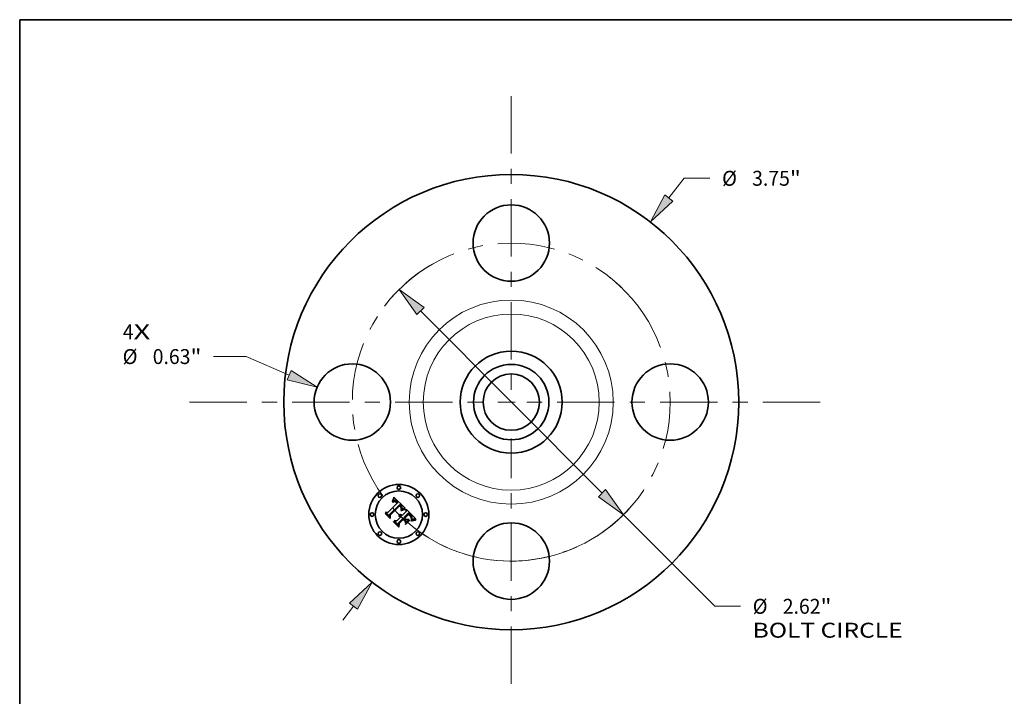
# Model space of a CAD drawing. Extents: x 0 to 10.8, y 0 to 8.2.
# Drawn here: x 0.2 to 6.7, y 3.8 to 8.2 of the extents above; entities that cross this region are included whole.
import ezdxf
from ezdxf.enums import TextEntityAlignment as Align

# ---------------------------------------------------------------- set-up
doc = ezdxf.new("R2010")
doc.units = 0
doc.header["$MEASUREMENT"] = 0
doc.linetypes.add('DASHDOT', pattern=[18.5, 12, -3, 0.5, -3])
doc.layers.get('0').update_dxf_attribs({"lineweight": 13})
doc.layers.add('1', color=7, linetype='Continuous', lineweight=13)
doc.styles.get("Standard").update_dxf_attribs({"font": 'isocp.shx'})

# ---------------------------------------------------------------- blocks, each defined once
blk = doc.blocks.new('BLOCK7')
at = {"color": 7, "lineweight": 13, "ltscale": 0.03937}
for s, p, p2 in [('4', (-3.20097, 0.518136), (-3.112074, 0.518136)), ('X', (-3.112074, 0.518136), (-2.975352, 0.518136))]:
    blk.add_text(s, height=0.123032, dxfattribs=at).set_placement(p, p2, align=Align.FIT)
blk = doc.blocks.new('BLOCK8')
at = {"color": 7, "lineweight": 13, "ltscale": 0.005122}
blk.add_line((1.299323, 1.681478), (1.424601, 1.843603), dxfattribs=at)
at = {"color": 7, "lineweight": 13, "ltscale": 0.005312}
blk.add_line((1.424601, 1.843603), (1.637101, 1.843603), dxfattribs=at)
at = {"color": 7, "lineweight": 13, "ltscale": 0.003593}
blk.add_line((-1.387191, -1.795189), (-1.299323, -1.681478), dxfattribs=at)
at = {"color": 7, "lineweight": 13, "ltscale": 0.03937}
for points in [[(1.266353, 1.706955), (1.146463, 1.48366), (1.332293, 1.656002)], [(-1.266353, -1.706955), (-1.146463, -1.48366), (-1.332293, -1.656002)]]:
    blk.add_lwpolyline(points, close=True, dxfattribs=at)
for points in [[(1.266353, 1.706955), (1.146463, 1.48366), (1.266353, 1.706955), (1.332293, 1.656002)], [(-1.266353, -1.706955), (-1.146463, -1.48366), (-1.266353, -1.706955), (-1.332293, -1.656002)]]:
    blk.add_solid(points, dxfattribs=at)
for s, p, p2 in [('%%c', (1.737101, 1.782087), (1.860132, 1.782087)), ('3.75', (1.985132, 1.782087), (2.296267, 1.782087)), ('"', (2.296267, 1.782087), (2.38649, 1.782087))]:
    blk.add_text(s, height=0.123031, dxfattribs=at).set_placement(p, p2, align=Align.FIT)
blk = doc.blocks.new('BLOCK9')
at = {"color": 7, "lineweight": 13, "ltscale": 0.00674}
blk.add_line((-2.183776, 0.374993), (-2.453361, 0.374993), dxfattribs=at)
at = {"color": 7, "lineweight": 13, "ltscale": 0.009646}
blk.add_line((-1.829202, 0.222823), (-2.183776, 0.374993), dxfattribs=at)
at = {"color": 7, "lineweight": 13, "ltscale": 0.03937}
blk.add_lwpolyline([(-1.845634, 0.184534), (-1.599469, 0.124229), (-1.81277, 0.261112)], close=True, dxfattribs=at)
blk.add_solid([(-1.845634, 0.184534), (-1.599469, 0.124229), (-1.845634, 0.184534), (-1.81277, 0.261112)], dxfattribs=at)
for s, p, p2 in [('%%c', (-3.20275, 0.313477), (-3.079719, 0.313477)), ('0.63', (-2.954719, 0.313477), (-2.643584, 0.313477)), ('"', (-2.643584, 0.313477), (-2.553361, 0.313477))]:
    blk.add_text(s, height=0.123031, dxfattribs=at).set_placement(p, p2, align=Align.FIT)
blk = doc.blocks.new('BLOCK10')
at = {"color": 7, "lineweight": 13, "ltscale": 0.03937}
for p, q in [((-0.748379, 0.75069), (0.748379, -0.75069)), ((0.924881, -0.927737), (1.67715, -1.682329))]:
    blk.add_line(p, q, dxfattribs=at)
at = {"color": 7, "lineweight": 13, "ltscale": 0.005312}
blk.add_line((1.67715, -1.682329), (1.88965, -1.682329), dxfattribs=at)
at = {"color": 7, "lineweight": 13, "ltscale": 0.03937}
for points in [[(-0.718872, 0.780107), (-0.924881, 0.927737), (-0.777887, 0.721273)], [(0.718872, -0.780107), (0.924881, -0.927737), (0.777887, -0.721273)]]:
    blk.add_lwpolyline(points, close=True, dxfattribs=at)
blk.add_arc((0, 0), 1.31, 243.021604, 319.216541, dxfattribs=at)
for points in [[(-0.718872, 0.780107), (-0.924881, 0.927737), (-0.718872, 0.780107), (-0.777887, 0.721273)], [(0.718872, -0.780107), (0.924881, -0.927737), (0.718872, -0.780107), (0.777887, -0.721273)]]:
    blk.add_solid(points, dxfattribs=at)
for s, p, p2 in [('%%c', (1.98965, -1.743845), (2.112682, -1.743845)), ('2.62', (2.237682, -1.743845), (2.548817, -1.743845)), ('"', (2.548816, -1.743845), (2.63904, -1.743845)), ('BOLT CIRCLE', (1.98965, -1.940695), (3.224944, -1.940695))]:
    blk.add_text(s, height=0.123031, dxfattribs=at).set_placement(p, p2, align=Align.FIT)
blk = doc.blocks.new('BLOCK11')
at = {"color": 7, "linetype": 'DASHDOT', "lineweight": 13, "ltscale": 0.03937}
blk.add_line((-2.652489, 0), (0.032489, 0), dxfattribs=at)
blk.add_arc((0, 0), 1.31, 121.283246, 238.716754, dxfattribs=at)
blk = doc.blocks.new('BLOCK12')
at = {"color": 7, "linetype": 'DASHDOT', "lineweight": 13, "ltscale": 0.03937}
blk.add_line((0, 2.519333), (0, 0.100667), dxfattribs=at)
blk.add_arc((0, 0), 1.31, 37.107096, 142.892899, dxfattribs=at)
blk = doc.blocks.new('BLOCK13')
at = {"color": 7, "linetype": 'DASHDOT', "lineweight": 13, "ltscale": 0.03937}
blk.add_line((2.546403, 0), (0.073597, 0), dxfattribs=at)
blk.add_arc((0, 0), 1.31, 305.923135, 54.076858, dxfattribs=at)
blk = doc.blocks.new('BLOCK14')
at = {"color": 7, "linetype": 'DASHDOT', "lineweight": 13, "ltscale": 0.03937}
blk.add_line((0, -2.320562), (0, -0.299438), dxfattribs=at)
blk.add_arc((0, 0), 1.31, 225.800798, 314.199193, dxfattribs=at)

msp = doc.modelspace()

# ---------------------------------------------------------------- linework, layer by layer
at = {"color": 7, "lineweight": 35, "ltscale": 7.6e-05}
for p, q in [((2.707718, 5.075471), (2.708149, 5.078481)), ((2.713701, 5.091307), (2.714757, 5.094164))]:
    msp.add_line(p, q, dxfattribs=at)
at = {"color": 7, "lineweight": 35, "ltscale": 5.3e-05}
for p, q in [((2.709308, 5.076852), (2.707718, 5.075471)), ((2.787059, 5.024711), (2.789136, 5.02508)), ((2.755356, 4.987975), (2.757467, 4.988325)), ((2.757467, 4.988325), (2.759566, 4.988396)), ((2.761653, 4.988192), (2.763725, 4.987711)), ((2.830627, 4.980658), (2.829305, 4.982323)), ((2.834522, 4.960043), (2.834975, 4.962097))]:
    msp.add_line(p, q, dxfattribs=at)
at = {"color": 7, "lineweight": 35, "ltscale": 6.6e-05}
for p, q in [((2.708149, 5.078481), (2.709297, 5.080853)), ((2.83668, 4.947699), (2.83428, 4.946594))]:
    msp.add_line(p, q, dxfattribs=at)
at = {"color": 7, "lineweight": 35, "ltscale": 4.9e-05}
for p, q in [((2.708819, 5.070332), (2.710366, 5.071561)), ((2.834975, 4.962097), (2.835311, 4.964032)), ((2.848497, 4.959258), (2.846611, 4.95873))]:
    msp.add_line(p, q, dxfattribs=at)
at = {"color": 7, "lineweight": 35, "ltscale": 5.6e-05}
for p, q in [((2.71041, 5.068741), (2.708819, 5.070332)), ((2.725469, 5.073648), (2.723319, 5.07421)), ((2.816577, 4.989138), (2.818204, 4.987614)), ((2.833955, 4.95787), (2.834522, 4.960043))]:
    msp.add_line(p, q, dxfattribs=at)
at = {"color": 7, "lineweight": 35, "ltscale": 6.8e-05}
for p, q in [((2.709297, 5.080853), (2.710425, 5.083322)), ((2.782834, 5.020917), (2.780236, 5.020084))]:
    msp.add_line(p, q, dxfattribs=at)
at = {"color": 7, "lineweight": 35, "ltscale": 5e-05}
for p, q in [((2.710872, 5.078081), (2.709308, 5.076852)), ((2.764314, 5.022791), (2.765295, 5.024513)), ((2.791724, 5.022914), (2.789727, 5.022615)), ((2.816139, 4.986409), (2.814641, 4.987735)), ((2.831792, 4.979053), (2.830627, 4.980658)), ((2.832864, 4.962578), (2.83235, 4.960628)), ((2.833062, 4.964587), (2.832864, 4.962578))]:
    msp.add_line(p, q, dxfattribs=at)
at = {"color": 7, "lineweight": 35, "ltscale": 4.7e-05}
for p, q in [((2.710366, 5.071561), (2.711872, 5.072659)), ((2.712408, 5.07916), (2.710872, 5.078081)), ((2.765295, 5.024513), (2.766162, 5.02618)), ((2.834186, 4.953899), (2.832472, 4.953165)), ((2.835917, 4.954644), (2.834186, 4.953899))]:
    msp.add_line(p, q, dxfattribs=at)
at = {"color": 7, "lineweight": 35, "ltscale": 4.3e-05}
for p, q in [((2.71174, 5.069832), (2.71041, 5.068741)), ((2.730901, 5.079404), (2.729431, 5.080298)), ((2.731229, 5.07299), (2.732568, 5.071934)), ((2.733722, 5.067824), (2.732473, 5.069022)), ((2.741489, 5.069375), (2.74038, 5.070689)), ((2.760224, 5.041198), (2.759103, 5.042504)), ((2.765839, 5.021741), (2.764313, 5.020956)), ((2.752277, 4.985077), (2.750547, 4.98504)), ((2.818753, 4.983991), (2.817509, 4.985161)), ((2.824969, 4.977476), (2.823839, 4.978748)), ((2.833649, 4.97602), (2.832799, 4.977506)), ((2.860862, 4.961485), (2.859142, 4.96124))]:
    msp.add_line(p, q, dxfattribs=at)
at = {"color": 7, "lineweight": 35, "ltscale": 7e-05}
for p, q in [((2.710425, 5.083322), (2.711536, 5.085887)), ((2.831616, 4.947535), (2.834065, 4.948923))]:
    msp.add_line(p, q, dxfattribs=at)
at = {"color": 7, "lineweight": 35, "ltscale": 7.2e-05}
for p, q in [((2.711536, 5.085887), (2.712628, 5.088549)), ((2.777153, 5.021754), (2.77987, 5.022716)), ((2.834065, 4.948923), (2.836638, 4.950174)), ((2.841971, 4.949623), (2.839243, 4.948709))]:
    msp.add_line(p, q, dxfattribs=at)
at = {"color": 7, "lineweight": 35, "ltscale": 4.1e-05}
for p, q in [((2.713039, 5.070805), (2.71174, 5.069832)), ((2.713339, 5.07362), (2.714766, 5.074448)), ((2.729431, 5.080298), (2.727983, 5.081038)), ((2.732473, 5.069022), (2.731247, 5.070099)), ((2.739267, 5.07195), (2.738148, 5.073157)), ((2.758318, 5.046654), (2.75946, 5.045491)), ((2.762186, 5.038502), (2.761251, 5.039865)), ((2.763028, 5.037109), (2.762186, 5.038502)), ((2.766454, 5.032136), (2.766106, 5.030531)), ((2.755552, 4.984778), (2.753946, 4.984989)), ((2.762695, 4.976119), (2.763885, 4.975007)), ((2.859142, 4.96124), (2.85751, 4.960994))]:
    msp.add_line(p, q, dxfattribs=at)
at = {"color": 7, "lineweight": 35, "ltscale": 4.4e-05}
for p, q in [((2.711872, 5.072659), (2.713339, 5.07362)), ((2.713919, 5.080087), (2.712408, 5.07916)), ((2.742592, 5.068007), (2.741489, 5.069375)), ((2.759103, 5.042504), (2.757889, 5.043778)), ((2.764067, 5.04754), (2.762906, 5.048864)), ((2.766162, 5.02618), (2.766913, 5.027791))]:
    msp.add_line(p, q, dxfattribs=at)
at = {"color": 7, "lineweight": 35, "ltscale": 7.4e-05}
msp.add_line((2.712628, 5.088549), (2.713701, 5.091307), dxfattribs=at)
at = {"color": 7, "lineweight": 35, "ltscale": 3.8e-05}
for p, q in [((2.714305, 5.071658), (2.713039, 5.070805)), ((2.718294, 5.081963), (2.716862, 5.081487)), ((2.727983, 5.081038), (2.72656, 5.081626)), ((2.728619, 5.074699), (2.729913, 5.073913)), ((2.731247, 5.070099), (2.730045, 5.071054)), ((2.75946, 5.045491), (2.760516, 5.04438)), ((2.765432, 5.038002), (2.766057, 5.036599)), ((2.766814, 5.043663), (2.766022, 5.044941)), ((2.77161, 5.024428), (2.770217, 5.023824)), ((2.750547, 4.98504), (2.751098, 4.986448)), ((2.759996, 4.983404), (2.758577, 4.983986)), ((2.761352, 4.982698), (2.759996, 4.983404)), ((2.760218, 4.97797), (2.761472, 4.977106)), ((2.762646, 4.981869), (2.761352, 4.982698))]:
    msp.add_line(p, q, dxfattribs=at)
at = {"color": 7, "lineweight": 35, "ltscale": 4.2e-05}
for p, q in [((2.715404, 5.080863), (2.713919, 5.080087)), ((2.74038, 5.070689), (2.739267, 5.07195)), ((2.761251, 5.039865), (2.760224, 5.041198)), ((2.765106, 5.046233), (2.764067, 5.04754)), ((2.767331, 5.022481), (2.765839, 5.021741)), ((2.766913, 5.027791), (2.767549, 5.029346)), ((2.753946, 4.984989), (2.752277, 4.985077)), ((2.83553, 4.965848), (2.835636, 4.967544)), ((2.839115, 4.955977), (2.837559, 4.955336))]:
    msp.add_line(p, q, dxfattribs=at)
at = {"color": 7, "lineweight": 35, "ltscale": 3.6e-05}
for p, q in [((2.715539, 5.072392), (2.714305, 5.071658)), ((2.716154, 5.075143), (2.717501, 5.075703)), ((2.7197, 5.082285), (2.718294, 5.081963)), ((2.727349, 5.07535), (2.728619, 5.074699)), ((2.730045, 5.071054), (2.728865, 5.071886)), ((2.760516, 5.04438), (2.761482, 5.043318)), ((2.767484, 5.042401), (2.766814, 5.043663)), ((2.774296, 5.025501), (2.77297, 5.024987)), ((2.752023, 4.980525), (2.753469, 4.980411)), ((2.753469, 4.980411), (2.754882, 4.980172)), ((2.754882, 4.980172), (2.756264, 4.979808)), ((2.756264, 4.979808), (2.757614, 4.97932)), ((2.757614, 4.97932), (2.758931, 4.978708))]:
    msp.add_line(p, q, dxfattribs=at)
at = {"color": 7, "lineweight": 35, "ltscale": 7.8e-05}
for p, q in [((2.714757, 5.094164), (2.715794, 5.097117)), ((2.777487, 5.019118), (2.774588, 5.018019))]:
    msp.add_line(p, q, dxfattribs=at)
at = {"color": 7, "lineweight": 35, "ltscale": 3.9e-05}
for p, q in [((2.714766, 5.074448), (2.716154, 5.075143)), ((2.757059, 5.054451), (2.75587, 5.055464)), ((2.75823, 5.053418), (2.757059, 5.054451)), ((2.759379, 5.052365), (2.75823, 5.053418)), ((2.76051, 5.051293), (2.759379, 5.052365)), ((2.761622, 5.050202), (2.76051, 5.051293)), ((2.766561, 5.033682), (2.766454, 5.032136)), ((2.770217, 5.023824), (2.76879, 5.023175)), ((2.757096, 4.984445), (2.755552, 4.984778)), ((2.758577, 4.983986), (2.757096, 4.984445)), ((2.761472, 4.977106), (2.762695, 4.976119)), ((2.763877, 4.980917), (2.762646, 4.981869)), ((2.819869, 4.9829), (2.818753, 4.983991)), ((2.835636, 4.967544), (2.835625, 4.969121)), ((2.85751, 4.960994), (2.855964, 4.960748))]:
    msp.add_line(p, q, dxfattribs=at)
at = {"color": 7, "lineweight": 35, "ltscale": 4e-05}
for p, q in [((2.716862, 5.081487), (2.715404, 5.080863)), ((2.729913, 5.073913), (2.731229, 5.07299)), ((2.738148, 5.073157), (2.737025, 5.074309)), ((2.763777, 5.035687), (2.763028, 5.037109)), ((2.764433, 5.034235), (2.763777, 5.035687)), ((2.764996, 5.032755), (2.764433, 5.034235)), ((2.765466, 5.031244), (2.764996, 5.032755)), ((2.766022, 5.044941), (2.765106, 5.046233)), ((2.765843, 5.029705), (2.765466, 5.031244)), ((2.76879, 5.023175), (2.767331, 5.022481)), ((2.767549, 5.029346), (2.768068, 5.030845)), ((2.765048, 4.97984), (2.763877, 4.980917)), ((2.826002, 4.976261), (2.824969, 4.977476)), ((2.834343, 4.974593), (2.833649, 4.97602)), ((2.840583, 4.956565), (2.839115, 4.955977))]:
    msp.add_line(p, q, dxfattribs=at)
at = {"color": 7, "lineweight": 35, "ltscale": 3.4e-05}
for p, q in [((2.716742, 5.073008), (2.715539, 5.072392)), ((2.717501, 5.075703), (2.718809, 5.076128)), ((2.722433, 5.082478), (2.721079, 5.082456)), ((2.723784, 5.082346), (2.722433, 5.082478)), ((2.726102, 5.075866), (2.727349, 5.07535)), ((2.728865, 5.071886), (2.72771, 5.072595)), ((2.768031, 5.041154), (2.767484, 5.042401)), ((2.768762, 5.033676), (2.768934, 5.035009)), ((2.77559, 5.025968), (2.774296, 5.025501)), ((2.753168, 4.977878), (2.751821, 4.978019)), ((2.835257, 4.971917), (2.834878, 4.973225)), ((2.835498, 4.970578), (2.835257, 4.971917))]:
    msp.add_line(p, q, dxfattribs=at)
at = {"color": 7, "lineweight": 35, "ltscale": 8e-05}
for p, q in [((2.715794, 5.097117), (2.716813, 5.100165)), ((2.814974, 4.997095), (2.812771, 4.99942)), ((2.714937, 4.940376), (2.71506, 4.943558))]:
    msp.add_line(p, q, dxfattribs=at)
at = {"color": 7, "lineweight": 35, "ltscale": 6.2e-05}
for p, q in [((2.719053, 5.073885), (2.716742, 5.073008)), ((2.782426, 5.023528), (2.784822, 5.024193)), ((2.791051, 5.0253), (2.791724, 5.022914)), ((2.830684, 4.973192), (2.831755, 4.970953))]:
    msp.add_line(p, q, dxfattribs=at)
at = {"color": 7, "lineweight": 35, "ltscale": 8.2e-05}
for p, q in [((2.716813, 5.100165), (2.717812, 5.10331)), ((2.771237, 5.019388), (2.774275, 5.020645)), ((2.774588, 5.018019), (2.771538, 5.016786)), ((2.851137, 4.951792), (2.847918, 4.951165))]:
    msp.add_line(p, q, dxfattribs=at)
at = {"color": 7, "lineweight": 35, "ltscale": 0.002592}
msp.add_line((2.717812, 5.10331), (2.791724, 5.030623), dxfattribs=at)
at = {"color": 7, "lineweight": 35, "ltscale": 3.3e-05}
for p, q in [((2.718809, 5.076128), (2.720077, 5.076421)), ((2.761482, 5.043318), (2.76236, 5.042308)), ((2.768454, 5.039923), (2.768031, 5.041154)), ((2.776851, 5.026391), (2.77559, 5.025968)), ((2.754468, 4.977642), (2.753168, 4.977878)), ((2.762233, 4.973354), (2.761266, 4.97425)), ((2.765928, 4.978871), (2.765048, 4.97984)), ((2.85313, 4.960254), (2.851843, 4.960005))]:
    msp.add_line(p, q, dxfattribs=at)
at = {"color": 7, "lineweight": 35, "ltscale": 5.5e-05}
for p, q in [((2.721236, 5.074286), (2.719053, 5.073885)), ((2.763151, 5.041345), (2.764468, 5.039574)), ((2.789727, 5.022615), (2.78758, 5.022182)), ((2.753233, 4.98735), (2.755356, 4.987975)), ((2.763725, 4.987711), (2.765787, 4.986954)), ((2.832044, 4.945393), (2.831616, 4.947535)), ((2.832206, 4.962924), (2.831871, 4.965113)), ((2.85064, 4.959757), (2.848497, 4.959258))]:
    msp.add_line(p, q, dxfattribs=at)
at = {"color": 7, "lineweight": 35, "ltscale": 3.5e-05}
for p, q in [((2.721079, 5.082456), (2.7197, 5.082285)), ((2.72516, 5.082062), (2.723784, 5.082346)), ((2.768472, 5.032289), (2.768762, 5.033676)), ((2.791724, 5.030623), (2.790393, 5.03021)), ((2.751821, 4.978019), (2.750424, 4.978066)), ((2.827779, 4.974), (2.826939, 4.975102)), ((2.843257, 4.957587), (2.841963, 4.957103)), ((2.854504, 4.960501), (2.85313, 4.960254))]:
    msp.add_line(p, q, dxfattribs=at)
at = {"color": 7, "lineweight": 35, "ltscale": 3.1e-05}
for p, q in [((2.720077, 5.076421), (2.721305, 5.07658)), ((2.723674, 5.076493), (2.724876, 5.076247)), ((2.757017, 5.044616), (2.75609, 5.045445)), ((2.76236, 5.042308), (2.763151, 5.041345)), ((2.768756, 5.038707), (2.768454, 5.039923)), ((2.768991, 5.036286), (2.768933, 5.037507)), ((2.851843, 4.960005), (2.85064, 4.959757))]:
    msp.add_line(p, q, dxfattribs=at)
at = {"color": 7, "lineweight": 35, "ltscale": 5.2e-05}
for p, q in [((2.723319, 5.07421), (2.721236, 5.074286)), ((2.759566, 4.988396), (2.761653, 4.988192)), ((2.830627, 4.969165), (2.829719, 4.97103)), ((2.831344, 4.967192), (2.830627, 4.969165)), ((2.832942, 4.966651), (2.833062, 4.964587))]:
    msp.add_line(p, q, dxfattribs=at)
at = {"color": 7, "lineweight": 35, "ltscale": 5.9e-05}
for p, q in [((2.721305, 5.07658), (2.723674, 5.076493)), ((2.78758, 5.022182), (2.785283, 5.021616)), ((2.819856, 4.986035), (2.821533, 4.984402))]:
    msp.add_line(p, q, dxfattribs=at)
at = {"color": 7, "lineweight": 35, "ltscale": 3.2e-05}
for p, q in [((2.724876, 5.076247), (2.726102, 5.075866)), ((2.72771, 5.072595), (2.726577, 5.073183)), ((2.75609, 5.045445), (2.755109, 5.046262)), ((2.768934, 5.035009), (2.768991, 5.036286)), ((2.77808, 5.026769), (2.776851, 5.026391)), ((2.755721, 4.977312), (2.754468, 4.977642)), ((2.756925, 4.976889), (2.755721, 4.977312)), ((2.758082, 4.97637), (2.756925, 4.976889)), ((2.759192, 4.975757), (2.758082, 4.97637)), ((2.760253, 4.975051), (2.759192, 4.975757)), ((2.761266, 4.97425), (2.760253, 4.975051)), ((2.766761, 4.977882), (2.765928, 4.978871)), ((2.828522, 4.972953), (2.827779, 4.974)), ((2.844463, 4.958021), (2.843257, 4.957587))]:
    msp.add_line(p, q, dxfattribs=at)
at = {"color": 7, "lineweight": 35, "ltscale": 3.7e-05}
for p, q in [((2.72656, 5.081626), (2.72516, 5.082062)), ((2.766057, 5.036599), (2.76643, 5.03517)), ((2.76643, 5.03517), (2.766561, 5.033682)), ((2.768068, 5.030845), (2.768472, 5.032289)), ((2.77297, 5.024987), (2.77161, 5.024428)), ((2.750546, 4.980513), (2.752023, 4.980525)), ((2.758931, 4.978708), (2.760218, 4.97797)), ((2.826939, 4.975102), (2.826002, 4.976261)), ((2.834878, 4.973225), (2.834343, 4.974593)), ((2.835625, 4.969121), (2.835498, 4.970578)), ((2.841963, 4.957103), (2.840583, 4.956565)), ((2.855964, 4.960748), (2.854504, 4.960501))]:
    msp.add_line(p, q, dxfattribs=at)
at = {"color": 7, "lineweight": 35, "ltscale": 3e-05}
for p, q in [((2.726577, 5.073183), (2.725469, 5.073648)), ((2.757889, 5.043778), (2.757017, 5.044616)), ((2.768933, 5.037507), (2.768756, 5.038707))]:
    msp.add_line(p, q, dxfattribs=at)
at = {"color": 7, "lineweight": 35, "ltscale": 4.6e-05}
for p, q in [((2.732397, 5.078358), (2.730901, 5.079404)), ((2.762906, 5.048864), (2.761622, 5.050202)), ((2.764313, 5.020956), (2.764314, 5.022791)), ((2.764468, 5.039574), (2.765432, 5.038002)), ((2.817509, 4.985161), (2.816139, 4.986409)), ((2.832799, 4.977506), (2.831792, 4.979053)), ((2.835311, 4.964032), (2.83553, 4.965848))]:
    msp.add_line(p, q, dxfattribs=at)
at = {"color": 7, "lineweight": 35, "ltscale": 4.8e-05}
for p, q in [((2.733916, 5.077162), (2.732397, 5.078358)), ((2.733929, 5.070741), (2.735312, 5.069414)), ((2.789136, 5.02508), (2.791051, 5.0253)), ((2.822613, 4.980075), (2.821289, 4.98146))]:
    msp.add_line(p, q, dxfattribs=at)
at = {"color": 7, "lineweight": 35, "ltscale": 4.5e-05}
for p, q in [((2.732568, 5.071934), (2.733929, 5.070741)), ((2.823839, 4.978748), (2.822613, 4.980075)), ((2.837559, 4.955336), (2.835917, 4.954644))]:
    msp.add_line(p, q, dxfattribs=at)
at = {"color": 7, "lineweight": 35, "ltscale": 0.000154}
msp.add_line((2.738003, 5.063418), (2.733722, 5.067824), dxfattribs=at)
at = {"color": 7, "lineweight": 35, "ltscale": 5.1e-05}
for p, q in [((2.735458, 5.075811), (2.733916, 5.077162)), ((2.821289, 4.98146), (2.819869, 4.9829))]:
    msp.add_line(p, q, dxfattribs=at)
at = {"color": 7, "lineweight": 35, "ltscale": 0.00013}
msp.add_line((2.735312, 5.069414), (2.738921, 5.065682), dxfattribs=at)
at = {"color": 7, "lineweight": 35, "ltscale": 5.4e-05}
for p, q in [((2.737025, 5.074309), (2.735458, 5.075811)), ((2.814641, 4.987735), (2.813016, 4.98914)), ((2.814974, 4.990608), (2.816577, 4.989138)), ((2.831871, 4.965113), (2.831344, 4.967192)), ((2.832507, 4.968773), (2.832942, 4.966651)), ((2.861719, 4.955244), (2.86178, 4.953103))]:
    msp.add_line(p, q, dxfattribs=at)
at = {"color": 7, "lineweight": 35, "ltscale": 0.000109}
msp.add_line((2.738921, 5.065682), (2.742592, 5.068007), dxfattribs=at)
at = {"color": 7, "lineweight": 35, "ltscale": 0.000989}
msp.add_line((2.689362, 4.975986), (2.661401, 5.003946), dxfattribs=at)
at = {"color": 7, "lineweight": 35, "ltscale": 0.000395}
for p, q in [((2.661401, 5.003946), (2.677126, 5.00254)), ((2.74816, 4.934808), (2.748039, 4.919023))]:
    msp.add_line(p, q, dxfattribs=at)
at = {"color": 7, "lineweight": 35, "ltscale": 0.002152}
msp.add_line((2.677126, 5.00254), (2.738003, 5.063418), dxfattribs=at)
at = {"color": 7, "lineweight": 35, "ltscale": 0.002345}
msp.add_line((2.75587, 5.055464), (2.688812, 4.989874), dxfattribs=at)
at = {"color": 7, "lineweight": 35, "ltscale": 0.002254}
msp.add_line((2.691198, 4.986143), (2.754953, 5.049897), dxfattribs=at)
at = {"color": 7, "lineweight": 35, "ltscale": 0.002175}
msp.add_line((2.755109, 5.046262), (2.693523, 4.984796), dxfattribs=at)
at = {"color": 7, "lineweight": 35, "ltscale": 0.000117}
msp.add_line((2.754953, 5.049897), (2.758318, 5.046654), dxfattribs=at)
at = {"color": 7, "lineweight": 35, "ltscale": 0.000113}
msp.add_line((2.763946, 5.016062), (2.768039, 5.017982), dxfattribs=at)
at = {"color": 7, "lineweight": 35, "ltscale": 6e-05}
for p, q in [((2.764986, 5.01392), (2.763946, 5.016062)), ((2.821533, 4.984402), (2.823234, 4.982715)), ((2.833272, 4.955576), (2.833955, 4.95787))]:
    msp.add_line(p, q, dxfattribs=at)
at = {"color": 7, "lineweight": 35, "ltscale": 9.2e-05}
msp.add_line((2.768337, 5.015419), (2.764986, 5.01392), dxfattribs=at)
at = {"color": 7, "lineweight": 35, "ltscale": 2.2e-05}
msp.add_line((2.766106, 5.030531), (2.765843, 5.029705), dxfattribs=at)
at = {"color": 7, "lineweight": 35, "ltscale": 8.7e-05}
for p, q in [((2.768039, 5.017982), (2.771237, 5.019388)), ((2.771538, 5.016786), (2.768337, 5.015419))]:
    msp.add_line(p, q, dxfattribs=at)
at = {"color": 7, "lineweight": 35, "ltscale": 0.000913}
msp.add_line((2.7719, 4.983022), (2.79772, 5.008842), dxfattribs=at)
at = {"color": 7, "lineweight": 35, "ltscale": 7.7e-05}
for p, q in [((2.774275, 5.020645), (2.777153, 5.021754)), ((2.660483, 4.99483), (2.660728, 4.99789)), ((2.842159, 4.952263), (2.845107, 4.953103))]:
    msp.add_line(p, q, dxfattribs=at)
at = {"color": 7, "lineweight": 35, "ltscale": 7.3e-05}
for p, q in [((2.780236, 5.020084), (2.777487, 5.019118)), ((2.827593, 4.977839), (2.829297, 4.975486)), ((2.836638, 4.950174), (2.839336, 4.951287))]:
    msp.add_line(p, q, dxfattribs=at)
at = {"color": 7, "lineweight": 35, "ltscale": 0.00032}
msp.add_line((2.790393, 5.03021), (2.77808, 5.026769), dxfattribs=at)
at = {"color": 7, "lineweight": 35, "ltscale": 6.7e-05}
for p, q in [((2.77987, 5.022716), (2.782426, 5.023528)), ((2.829297, 4.975486), (2.830684, 4.973192))]:
    msp.add_line(p, q, dxfattribs=at)
at = {"color": 7, "lineweight": 35, "ltscale": 6.4e-05}
for p, q in [((2.785283, 5.021616), (2.782834, 5.020917)), ((2.769875, 4.984609), (2.7719, 4.983022)), ((2.82619, 4.98583), (2.824396, 4.987673)), ((2.832472, 4.953165), (2.833272, 4.955576))]:
    msp.add_line(p, q, dxfattribs=at)
at = {"color": 7, "lineweight": 35, "ltscale": 0.001012}
msp.add_line((2.812771, 4.99942), (2.784137, 4.970785), dxfattribs=at)
at = {"color": 7, "lineweight": 35, "ltscale": 5.7e-05}
for p, q in [((2.784822, 5.024193), (2.787059, 5.024711)), ((2.765787, 4.986954), (2.767837, 4.985919)), ((2.818204, 4.987614), (2.819856, 4.986035)), ((2.829305, 4.982323), (2.827826, 4.984046)), ((2.829719, 4.97103), (2.828522, 4.972953)), ((2.846611, 4.95873), (2.844463, 4.958021))]:
    msp.add_line(p, q, dxfattribs=at)
at = {"color": 7, "lineweight": 35, "ltscale": 0.000404}
msp.add_line((2.79772, 5.008842), (2.797353, 5.024995), dxfattribs=at)
at = {"color": 7, "lineweight": 35, "ltscale": 0.002245}
msp.add_line((2.797353, 5.024995), (2.860862, 4.961485), dxfattribs=at)
at = {"color": 7, "lineweight": 35, "ltscale": 0.001105}
msp.add_line((2.691748, 4.963565), (2.660483, 4.99483), dxfattribs=at)
at = {"color": 7, "lineweight": 35, "ltscale": 0.001036}
msp.add_line((2.660728, 4.99789), (2.690035, 4.968582), dxfattribs=at)
at = {"color": 7, "lineweight": 35, "ltscale": 0.000347}
msp.add_line((2.688812, 4.989874), (2.689362, 4.975986), dxfattribs=at)
at = {"color": 7, "lineweight": 35, "ltscale": 0.00044}
msp.add_line((2.690035, 4.968582), (2.691198, 4.986143), dxfattribs=at)
at = {"color": 7, "lineweight": 35, "ltscale": 0.000533}
msp.add_line((2.693523, 4.984796), (2.691748, 4.963565), dxfattribs=at)
at = {"color": 7, "lineweight": 35, "ltscale": 0.001253}
msp.add_line((2.750363, 4.90495), (2.714937, 4.940376), dxfattribs=at)
at = {"color": 7, "lineweight": 35, "ltscale": 0.001185}
msp.add_line((2.71506, 4.943558), (2.748589, 4.910029), dxfattribs=at)
at = {"color": 7, "lineweight": 35, "ltscale": 0.001062}
msp.add_line((2.748039, 4.919023), (2.717997, 4.949064), dxfattribs=at)
at = {"color": 7, "lineweight": 35, "ltscale": 0.000451}
msp.add_line((2.717997, 4.949064), (2.735923, 4.947045), dxfattribs=at)
at = {"color": 7, "lineweight": 35, "ltscale": 0.00093}
msp.add_line((2.735923, 4.947045), (2.762233, 4.973354), dxfattribs=at)
at = {"color": 7, "lineweight": 35, "ltscale": 0.00109}
msp.add_line((2.778997, 4.965646), (2.74816, 4.934808), dxfattribs=at)
at = {"color": 7, "lineweight": 35, "ltscale": 6.1e-05}
for p, q in [((2.750424, 4.978066), (2.750546, 4.980513)), ((2.767837, 4.985919), (2.769875, 4.984609)), ((2.827826, 4.984046), (2.82619, 4.98583))]:
    msp.add_line(p, q, dxfattribs=at)
at = {"color": 7, "lineweight": 35, "ltscale": 0.00101}
msp.add_line((2.750669, 4.929852), (2.779243, 4.958425), dxfattribs=at)
at = {"color": 7, "lineweight": 35, "ltscale": 5.8e-05}
for p, q in [((2.751098, 4.986448), (2.753233, 4.98735)), ((2.831755, 4.970953), (2.832507, 4.968773)), ((2.83235, 4.960628), (2.832206, 4.962924))]:
    msp.add_line(p, q, dxfattribs=at)
at = {"color": 7, "lineweight": 35, "ltscale": 0.000926}
msp.add_line((2.779119, 4.955244), (2.752933, 4.929058), dxfattribs=at)
at = {"color": 7, "lineweight": 35, "ltscale": 0.000102}
msp.add_line((2.763885, 4.975007), (2.766761, 4.977882), dxfattribs=at)
at = {"color": 7, "lineweight": 35, "ltscale": 0.000495}
msp.add_line((2.793008, 4.951635), (2.778997, 4.965646), dxfattribs=at)
at = {"color": 7, "lineweight": 35, "ltscale": 0.000443}
msp.add_line((2.791662, 4.942701), (2.779119, 4.955244), dxfattribs=at)
at = {"color": 7, "lineweight": 35, "ltscale": 0.000435}
msp.add_line((2.779243, 4.958425), (2.79154, 4.946128), dxfattribs=at)
at = {"color": 7, "lineweight": 35, "ltscale": 0.000132}
msp.add_line((2.784137, 4.970785), (2.78787, 4.967052), dxfattribs=at)
at = {"color": 7, "lineweight": 35, "ltscale": 0.000893}
msp.add_line((2.78787, 4.967052), (2.813139, 4.992322), dxfattribs=at)
at = {"color": 7, "lineweight": 35, "ltscale": 0.000835}
msp.add_line((2.813016, 4.98914), (2.789399, 4.965523), dxfattribs=at)
at = {"color": 7, "lineweight": 35, "ltscale": 0.000327}
msp.add_line((2.789399, 4.965523), (2.798637, 4.956285), dxfattribs=at)
at = {"color": 7, "lineweight": 35, "ltscale": 8.6e-05}
for p, q in [((2.79154, 4.946128), (2.791662, 4.942701)), ((2.854521, 4.952325), (2.851137, 4.951792)), ((2.8547, 4.9548), (2.858146, 4.95509))]:
    msp.add_line(p, q, dxfattribs=at)
at = {"color": 7, "lineweight": 35, "ltscale": 0.000511}
msp.add_line((2.79313, 4.931199), (2.793008, 4.951635), dxfattribs=at)
at = {"color": 7, "lineweight": 35, "ltscale": 0.000906}
msp.add_line((2.818767, 4.956835), (2.79313, 4.931199), dxfattribs=at)
at = {"color": 7, "lineweight": 35, "ltscale": 0.000934}
msp.add_line((2.793987, 4.926304), (2.820419, 4.952736), dxfattribs=at)
at = {"color": 7, "lineweight": 35, "ltscale": 0.000935}
msp.add_line((2.821092, 4.950227), (2.79466, 4.923795), dxfattribs=at)
at = {"color": 7, "lineweight": 35, "ltscale": 0.000503}
msp.add_line((2.798637, 4.956285), (2.818767, 4.956835), dxfattribs=at)
at = {"color": 7, "lineweight": 35, "ltscale": 6.3e-05}
for p, q in [((2.813139, 4.992322), (2.814974, 4.990608)), ((2.83428, 4.946594), (2.832044, 4.945393))]:
    msp.add_line(p, q, dxfattribs=at)
at = {"color": 7, "lineweight": 35, "ltscale": 0.00021}
msp.add_line((2.820848, 4.991099), (2.814974, 4.997095), dxfattribs=at)
at = {"color": 7, "lineweight": 35, "ltscale": 6.5e-05}
for p, q in [((2.820419, 4.952736), (2.821092, 4.950227)), ((2.79466, 4.923795), (2.793987, 4.926304))]:
    msp.add_line(p, q, dxfattribs=at)
at = {"color": 7, "lineweight": 35, "ltscale": 0.000123}
msp.add_line((2.824396, 4.987673), (2.820848, 4.991099), dxfattribs=at)
at = {"color": 7, "lineweight": 35, "ltscale": 8.5e-05}
msp.add_line((2.823234, 4.982715), (2.825571, 4.980249), dxfattribs=at)
at = {"color": 7, "lineweight": 35, "ltscale": 7.9e-05}
for p, q in [((2.825571, 4.980249), (2.827593, 4.977839)), ((2.847918, 4.951165), (2.844863, 4.950441)), ((2.845107, 4.953103), (2.84818, 4.953805))]:
    msp.add_line(p, q, dxfattribs=at)
at = {"color": 7, "lineweight": 35, "ltscale": 6.9e-05}
msp.add_line((2.839243, 4.948709), (2.83668, 4.947699), dxfattribs=at)
at = {"color": 7, "lineweight": 35, "ltscale": 7.5e-05}
for p, q in [((2.839336, 4.951287), (2.842159, 4.952263)), ((2.844863, 4.950441), (2.841971, 4.949623))]:
    msp.add_line(p, q, dxfattribs=at)
at = {"color": 7, "lineweight": 35, "ltscale": 8.1e-05}
msp.add_line((2.84818, 4.953805), (2.851377, 4.95437), dxfattribs=at)
at = {"color": 7, "lineweight": 35, "ltscale": 8.4e-05}
msp.add_line((2.851377, 4.95437), (2.8547, 4.9548), dxfattribs=at)
at = {"color": 7, "lineweight": 35, "ltscale": 8.9e-05}
for p, q in [((2.858068, 4.952762), (2.854521, 4.952325)), ((2.858146, 4.95509), (2.861719, 4.955244))]:
    msp.add_line(p, q, dxfattribs=at)
at = {"color": 7, "lineweight": 35, "ltscale": 9.3e-05}
msp.add_line((2.86178, 4.953103), (2.858068, 4.952762), dxfattribs=at)
at = {"color": 7, "lineweight": 35, "ltscale": 0.000498}
msp.add_line((2.748589, 4.910029), (2.750669, 4.929852), dxfattribs=at)
at = {"color": 7, "lineweight": 35, "ltscale": 0.000606}
msp.add_line((2.752933, 4.929058), (2.750363, 4.90495), dxfattribs=at)
at = {"color": 7, "lineweight": 35, "ltscale": 0.03937}
for centre, radius in [((3.490845, 5.729829), 1.5), ((3.490845, 6.777829), 0.252), ((3.490845, 5.729829), 0.336), ((2.442845, 5.729829), 0.252), ((3.490845, 5.729829), 0.248592), ((4.538845, 5.729829), 0.252), ((3.490845, 5.729829), 0.1856), ((2.749797, 4.988781), 0.198), ((2.749797, 4.988781), 0.156), ((2.749797, 5.165781), 0.012), ((2.624639, 5.113939), 0.012), ((2.874955, 5.113939), 0.012), ((2.572797, 4.988781), 0.012), ((2.926797, 4.988781), 0.012), ((3.490845, 4.681829), 0.252), ((2.624639, 4.863623), 0.012), ((2.874955, 4.863623), 0.012), ((2.749797, 4.811781), 0.012)]:
    msp.add_circle(centre, radius, dxfattribs=at)
at = {"color": 7, "lineweight": 13, "ltscale": 0.03937}
for radius in [0.672835, 0.580383]:
    msp.add_circle((3.490845, 5.729829), radius, dxfattribs=at)
at = {"layer": '1', "color": 7, "lineweight": 35, "ltscale": 0.03937}
for p, q in [((0.25, 0.25), (0.25, 8.25)), ((0.25, 8.25), (10.75, 8.25))]:
    msp.add_line(p, q, dxfattribs=at)

# ---------------------------------------------------------------- block references
at = {"lineweight": 0, "xscale": 0.8, "yscale": 0.8, "zscale": 0.8}
for name in ['BLOCK12', 'BLOCK8', 'BLOCK11', 'BLOCK13', 'BLOCK10', 'BLOCK7', 'BLOCK9', 'BLOCK14']:
    msp.add_blockref(name, (3.490845, 5.729829), dxfattribs=at)

doc.saveas('drawing.dxf')
